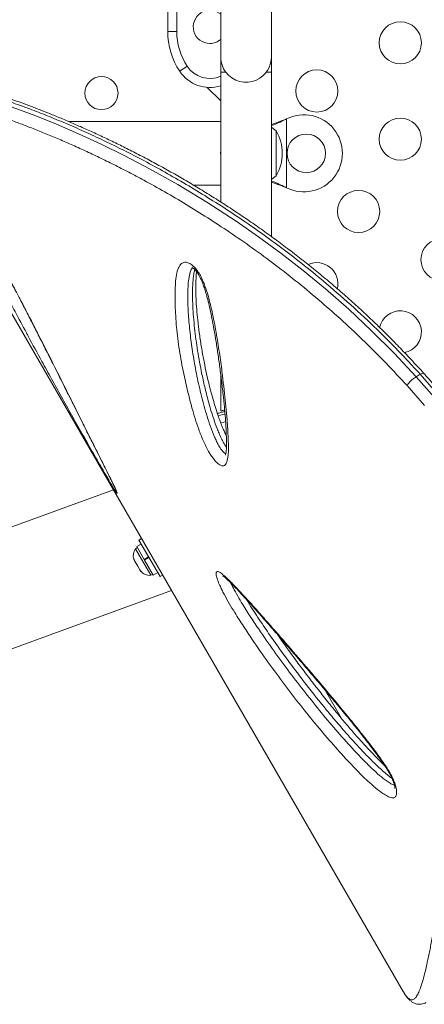
# Model space of a CAD drawing. Units: millimetres. Extents: x -60 to 623, y 0 to 513.
# Drawn here: x 338 to 347, y 225 to 246 of the extents above; entities that cross this region are included whole.
import ezdxf

# ---------------------------------------------------------------- set-up
doc = ezdxf.new("R2010")
doc.units = ezdxf.units.MM
doc.header["$LTSCALE"] = 20
doc.layers.add('CONTOUR', color=7, linetype='Continuous')

msp = doc.modelspace()

# ---------------------------------------------------------------- linework, layer by layer
at = {"layer": 'CONTOUR', "linetype": 'Continuous', "lineweight": 15}
for p, q in [((342.31559, 260.51244), (342.31559, 245.01024)), ((343.36574, 245.01024), (343.36574, 260.51244)), ((341.21544, 245.54157), (341.21544, 247.92465)), ((341.40296, 247.92465), (341.40296, 245.54157)), ((341.40296, 245.54157), (341.21544, 245.54157)), ((342.31559, 245.01024), (342.31559, 244.6977)), ((343.36574, 243.55228), (343.36574, 245.01024)), ((341.62174, 244.81595), (341.46547, 244.71229)), ((342.31559, 244.6977), (342.31559, 241.9997)), ((342.31559, 244.6977), (342.41874, 244.6977)), ((343.26259, 244.6977), (343.36574, 244.6977)), ((343.36574, 241.28427), (343.36574, 244.6977)), ((342.03427, 244.37894), (342.31559, 244.09761)), ((335.64061, 243.72915), (346.10231, 225.60896)), ((342.31559, 243.66755), (339.16587, 243.66755)), ((343.65333, 243.71325), (343.68329, 243.72573)), ((343.65932, 243.71325), (343.65333, 243.71325)), ((343.65932, 243.71325), (343.68329, 243.72573)), ((343.68329, 243.72573), (343.68329, 242.29418)), ((343.46576, 243.47877), (343.46576, 242.56473)), ((343.46576, 243.47877), (343.46576, 242.95081)), ((343.46576, 242.95081), (343.46576, 242.54114)), ((343.36574, 241.28094), (343.36574, 242.46763)), ((343.46576, 242.56473), (343.46576, 242.54114)), ((341.74487, 242.35236), (342.31559, 242.35236)), ((343.68329, 242.29418), (343.65333, 242.30666)), ((343.65932, 242.30666), (343.65333, 242.30666)), ((343.68329, 242.29418), (343.65932, 242.30666)), ((342.31559, 238.41722), (342.31559, 237.66171)), ((346.371, 238.3731), (346.45632, 238.42236)), ((346.37101, 238.3731), (346.74287, 237.94936)), ((346.82819, 237.99861), (346.45632, 238.42236)), ((346.54609, 237.77349), (346.18066, 238.18897)), ((340.09044, 236.02182), (334.76903, 234.08498)), ((340.66775, 234.89788), (340.57604, 234.84493)), ((340.67305, 235.01271), (340.61935, 234.9817)), ((341.05691, 234.22382), (340.61935, 234.9817)), ((340.58703, 234.8259), (340.54641, 234.80245)), ((340.54641, 234.80245), (340.62405, 234.66796)), ((340.72807, 234.58162), (340.57604, 234.84493)), ((340.62405, 234.66796), (340.8652, 234.25028)), ((340.5164, 234.5905), (340.52775, 234.55353)), ((340.51857, 234.56943), (340.5164, 234.5905)), ((340.52775, 234.55353), (340.51857, 234.56943)), ((340.52775, 234.55353), (340.57356, 234.47418)), ((340.59241, 234.44154), (340.57351, 234.47427)), ((340.57356, 234.47418), (340.59023, 234.46261)), ((340.59023, 234.46261), (340.59241, 234.44154)), ((340.59241, 234.44154), (340.63902, 234.36081)), ((340.72807, 234.58162), (340.81977, 234.63456)), ((340.72807, 234.58162), (340.72925, 234.57957)), ((340.72809, 234.58158), (340.73607, 234.56776)), ((340.82776, 234.62073), (340.73606, 234.56778)), ((340.82873, 234.61904), (340.73703, 234.5661)), ((340.91682, 234.2547), (340.73703, 234.5661)), ((340.63902, 234.36081), (340.66536, 234.33249)), ((340.63902, 234.36081), (340.64868, 234.34406)), ((340.64868, 234.34406), (340.65435, 234.33425)), ((340.66536, 234.33249), (340.64868, 234.34406)), ((340.8652, 234.25028), (340.90583, 234.27373)), ((340.91682, 234.2547), (341.00852, 234.30764)), ((341.05691, 234.22382), (341.11061, 234.25483)), ((335.98297, 231.99904), (341.29643, 233.93298)), ((344.48328, 231.86369), (344.82029, 231.27997)), ((346.10231, 225.60896), (346.10571, 225.60311))]:
    msp.add_line(p, q, dxfattribs=at)
at = {"layer": 'CONTOUR', "linetype": 'Continuous', "lineweight": 15, "flags": 128}
for points in [[(337.96649, 243.97716), (338.21874, 243.8855), (338.48156, 243.78529), (338.91012, 243.61213), (339.36252, 243.41658), (339.83635, 243.19787), (340.32919, 242.95527), (340.83863, 242.688), (341.42357, 242.35957), (342.02456, 241.99679), (342.63697, 241.59901), (343.09793, 241.27935), (343.56218, 240.93849), (344.02737, 240.57661), (344.49116, 240.19387), (344.97017, 239.77184), (345.44427, 239.32564), (345.91178, 238.85836), (346.371, 238.3731), (346.371, 238.3731), (346.371, 238.3731)], [(343.46576, 243.47877), (343.41234, 243.52113), (343.36574, 243.55228)], [(342.31559, 243.06625), (342.31535, 243.06487), (342.30809, 243.00996)], [(342.30809, 243.00996), (342.31535, 242.95504), (342.31559, 242.95367)], [(343.36574, 242.46763), (343.41234, 242.49878), (343.46576, 242.54114)], [(342.26359, 237.55895), (342.35798, 237.58653), (342.40266, 237.59775)], [(342.31701, 237.41238), (342.37925, 237.43082), (342.415, 237.44028)]]:
    msp.add_lwpolyline(points, dxfattribs=at)
at = {"layer": 'CONTOUR', "linetype": 'Continuous', "lineweight": 15}
for centre, radius in [((346.04192, 245.30423), 0.43756), ((344.30963, 244.30409), 0.43756), ((339.84024, 244.26013), 0.34385), ((346.04192, 243.30395), 0.43756), ((344.09085, 243.00996), 0.40006), ((345.17577, 241.80373), 0.43756), ((346.90807, 240.80359), 0.43756)]:
    msp.add_circle(centre, radius, dxfattribs=at)
for centre, radius, start, end in [((342.09056, 245.63533), 0.34385, 49.122021, 270), ((342.71565, 245.54157), 1.50021, 180, 213.55731), ((342.71565, 245.54157), 1.31269, 180, 213.55731), ((342.09056, 245.63533), 0.34385, 270, 310.877979), ((342.84067, 245.01024), 0.52507, 180, 216.903211), ((342.84067, 245.01024), 0.52507, 295.208569, 0), ((342.09056, 245.12693), 0.75011, 213.55731, 287.457603), ((342.09056, 245.12693), 0.56258, 213.55731, 293.578178), ((342.84067, 245.01024), 0.52507, 216.529607, 294.302268), ((344.04084, 243.00996), 0.80011, 243.456637, 116.543363), ((342.64923, 243.00996), 0.94154, 330.137166, 29.862834), ((344.30963, 240.30352), 0.43756, 346.474021, 113.988361), ((346.04192, 239.30338), 0.43756, 281.258215, 168.481822), ((340.75485, 234.65742), 0.25394, 145.170658, 198.258924), ((340.84383, 234.50331), 0.25394, 221.741076, 274.829342)]:
    msp.add_arc(centre, radius, start, end, dxfattribs=at)
for points, knots in [([(346.45632, 238.42236), (346.45632, 238.42236), (346.36738, 238.51905), (346.18915, 238.71177), (345.91905, 238.99589), (345.64438, 239.27071), (345.27247, 239.62953), (344.79938, 240.06034), (344.26767, 240.50935), (343.77682, 240.89786), (343.32868, 241.23317), (342.88106, 241.54999), (342.43261, 241.8505), (341.98563, 242.13435), (341.54126, 242.40175), (341.10402, 242.65105), (340.67222, 242.88441), (340.24779, 243.10182), (339.8324, 243.30355), (339.43027, 243.48839), (339.04108, 243.65747), (338.66633, 243.81104), (338.30717, 243.94964), (337.96663, 244.07274), (337.64704, 244.18009), (337.34941, 244.27209), (337.07438, 244.34935), (336.82176, 244.41234), (336.61334, 244.45641), (336.44283, 244.48576), (336.30442, 244.50404), (336.17979, 244.51451), (336.06958, 244.51699), (335.97376, 244.51145), (335.89382, 244.49699), (335.8396, 244.48051), (335.81748, 244.46574), (335.8115, 244.46175)], [0, 0, 0, 0, 0.00000011, 0.01962478, 0.03925811, 0.05894017, 0.07864251, 0.11844015, 0.15839007, 0.18930103, 0.22027755, 0.25144696, 0.28267836, 0.31460076, 0.34658382, 0.37874617, 0.41096671, 0.44396221, 0.47707353, 0.51024234, 0.54352629, 0.57734656, 0.61122459, 0.64527763, 0.67938972, 0.71320472, 0.74713645, 0.78112681, 0.81523696, 0.84022801, 0.86526902, 0.89033514, 0.91545217, 0.94048519, 0.96554534, 0.99068919, 1, 1, 1, 1]), ([(346.53266, 238.4402), (346.48787, 238.48883), (346.35572, 238.63228), (346.14193, 238.86119), (345.8842, 239.12696), (345.62498, 239.38426), (345.3567, 239.64069), (345.08309, 239.89262), (344.80412, 240.14034), (344.52184, 240.38186), (344.23694, 240.61688), (343.95066, 240.84473), (343.66265, 241.06589), (343.37452, 241.27924), (343.08598, 241.48539), (342.79689, 241.68477), (342.50682, 241.87787), (342.21672, 242.06432), (341.92679, 242.24432), (341.63835, 242.41722), (341.3518, 242.58307), (341.06763, 242.7419), (340.78562, 242.89411), (340.50655, 243.03952), (340.23126, 243.17799), (339.96054, 243.30938), (339.69526, 243.43361), (339.43741, 243.55), (339.18552, 243.65989), (338.93954, 243.76362), (338.69864, 243.86154), (338.4652, 243.95277), (338.23956, 244.03732), (338.02204, 244.1152), (337.81295, 244.18641), (337.61256, 244.25099), (337.42113, 244.30897), (337.23889, 244.36041), (337.06602, 244.40535), (336.90266, 244.44384), (336.7489, 244.47594), (336.60475, 244.50169), (336.47012, 244.52111), (336.34482, 244.53414), (336.22837, 244.54062), (336.12023, 244.54021), (336.02228, 244.53214), (335.93695, 244.51549), (335.86791, 244.49418), (335.82847, 244.47319), (335.81168, 244.46425)], [0, 0, 0, 0, 0.00994322, 0.02933432, 0.04726087, 0.06617695, 0.08528825, 0.10463075, 0.12423709, 0.1441368, 0.16389939, 0.18388062, 0.20398373, 0.22410863, 0.24420685, 0.26459111, 0.28511345, 0.30579957, 0.32667617, 0.34774187, 0.36880709, 0.3900694, 0.41150542, 0.43309014, 0.45479601, 0.47659325, 0.49845035, 0.52033405, 0.54189765, 0.56406847, 0.58628871, 0.60855231, 0.63085234, 0.65318213, 0.67553551, 0.69790715, 0.72029299, 0.74269083, 0.765101, 0.78752745, 0.80997923, 0.83247266, 0.85503462, 0.87770739, 0.90055547, 0.92367089, 0.94728229, 0.96825001, 0.98649292, 1, 1, 1, 1]), ([(346.18066, 238.18898), (346.03725, 238.34423), (345.75016, 238.65503), (345.30744, 239.09833), (344.85661, 239.52319), (344.39518, 239.9317), (343.92578, 240.32244), (343.4496, 240.69533), (342.97247, 241.04694), (342.5029, 241.37288), (342.0435, 241.674), (341.59515, 241.95223), (341.15318, 242.21189), (340.75692, 242.43232), (340.40554, 242.61888), (340.09686, 242.7764), (339.79458, 242.92476), (339.4983, 243.06451), (339.20877, 243.19562), (338.92639, 243.31827), (338.6525, 243.4323), (338.38587, 243.53861), (338.12723, 243.63723), (337.87738, 243.72801), (337.6383, 243.81046), (337.41024, 243.88475), (337.1935, 243.95103), (336.98779, 244.00968), (336.79369, 244.06069), (336.61164, 244.10394), (336.44264, 244.13921), (336.28813, 244.16628), (336.14821, 244.18532), (336.02273, 244.19655), (335.91106, 244.20005), (335.81377, 244.19554), (335.73116, 244.18288), (335.66337, 244.16193), (335.61051, 244.13245), (335.57264, 244.09416), (335.55033, 244.0466), (335.54402, 243.98916), (335.55413, 243.92193), (335.58182, 243.83922), (335.61735, 243.77235), (335.63662, 243.73611)], [0, 0, 0, 0, 0.02716758, 0.0543883, 0.0818007, 0.10928361, 0.13751363, 0.16581536, 0.19432842, 0.22290951, 0.25039882, 0.27794266, 0.30564692, 0.33340307, 0.35396056, 0.37453764, 0.39517241, 0.41582604, 0.43669063, 0.45757426, 0.47851448, 0.49947325, 0.52084411, 0.54223434, 0.56361747, 0.58502014, 0.60648165, 0.62796278, 0.64966642, 0.67139064, 0.693178, 0.71498689, 0.73637778, 0.75778944, 0.7792648, 0.8007621, 0.82215655, 0.84357395, 0.865062, 0.88657431, 0.90836825, 0.93018932, 0.9520954, 0.97403209, 1, 1, 1, 1]), ([(343.36574, 243.60859), (343.38109, 243.61328), (343.43317, 243.62923), (343.52955, 243.66431), (343.61039, 243.69627), (343.65333, 243.71325)], [0, 0, 0, 0, 0.16381387, 0.55580425, 1, 1, 1, 1]), ([(343.36574, 243.58493), (343.37362, 243.5876), (343.42056, 243.6035), (343.51896, 243.64422), (343.60939, 243.6887), (343.65932, 243.71325)], [0, 0, 0, 0, 0.08283304, 0.4936263, 1, 1, 1, 1]), ([(343.65932, 242.30666), (343.61386, 242.32942), (343.52382, 242.37449), (343.42301, 242.41574), (343.37332, 242.43159), (343.36574, 242.434)], [0, 0, 0, 0, 0.46356761, 0.91819349, 1, 1, 1, 1]), ([(343.65333, 242.30666), (343.59596, 242.33004), (343.49899, 242.36956), (343.40438, 242.39851), (343.36574, 242.41033)], [0, 0, 0, 0, 0.59156293, 1, 1, 1, 1]), ([(338.28501, 239.28144), (338.20536, 239.42994), (338.06399, 239.69354), (337.86742, 240.06731), (337.69271, 240.40453), (337.52367, 240.73703), (337.39518, 240.99907), (337.30523, 241.19121), (337.25166, 241.31194), (337.20996, 241.41434), (337.18633, 241.48355), (337.1769, 241.52653), (337.17682, 241.55), (337.18605, 241.55859), (337.20392, 241.55186), (337.22944, 241.53046), (337.26413, 241.49391), (337.31007, 241.43807), (337.36447, 241.36489), (337.41984, 241.28459), (337.4872, 241.18181), (337.56887, 241.04987), (337.67357, 240.87186), (337.7866, 240.67185), (337.90648, 240.45234), (338.02234, 240.23451), (338.19555, 239.90326), (338.42359, 239.46108), (338.70099, 238.91464), (338.96955, 238.37951), (339.22975, 237.8575), (339.48206, 237.35035), (339.68618, 236.94165), (339.846, 236.62367), (339.96029, 236.39556), (340.04569, 236.22339), (340.10459, 236.10288), (340.13514, 236.03861), (340.1554, 235.99376), (340.16874, 235.9612), (340.17164, 235.9453), (340.15498, 235.9645), (340.13391, 235.99652), (340.12615, 236.00832)], [0, 0, 0, 0, 0.05011134, 0.08894914, 0.12778466, 0.16673272, 0.20564091, 0.22313478, 0.24061246, 0.2551675, 0.26968084, 0.27828104, 0.2868705, 0.29554785, 0.30422074, 0.31211197, 0.32000909, 0.33097892, 0.34195305, 0.35142145, 0.36089829, 0.37737036, 0.39388532, 0.41653999, 0.43928397, 0.4621077, 0.48487147, 0.54421348, 0.60370489, 0.66331745, 0.72298135, 0.78259144, 0.84201279, 0.87142426, 0.90083927, 0.93017307, 0.94283634, 0.95547876, 0.96302404, 0.97055527, 0.98190776, 0.99333818, 1, 1, 1, 1]), ([(337.2617, 241.48569), (337.26164, 241.48574), (337.26145, 241.48591), (337.26925, 241.47857), (337.28375, 241.46261), (337.306, 241.43616), (337.33449, 241.39977), (337.3699, 241.35173), (337.41025, 241.29406), (337.45476, 241.22747), (337.50243, 241.15299), (337.55384, 241.06988), (337.60938, 240.97722), (337.67024, 240.87275), (337.73732, 240.75473), (337.81249, 240.61982), (337.89507, 240.4685), (337.98461, 240.30124), (338.08244, 240.11544), (338.19534, 239.89856), (338.32249, 239.65199), (338.46062, 239.38137), (338.6045, 239.09714), (338.75588, 238.79616), (338.9189, 238.47093), (339.08598, 238.13747), (339.2555, 237.7989), (339.41873, 237.47297), (339.57104, 237.16909), (339.701, 236.91023), (339.80749, 236.6983), (339.89626, 236.52129), (339.9684, 236.37704), (340.00986, 236.29359), (340.02692, 236.25927)], [0, 0, 0, 0, 0.00353584, 0.01033633, 0.01826786, 0.02685126, 0.03752148, 0.04902859, 0.06136852, 0.07446555, 0.08822563, 0.10254503, 0.11877126, 0.13645129, 0.15621515, 0.17910218, 0.20539052, 0.23378207, 0.2653767, 0.30200054, 0.3473764, 0.3955793, 0.44640542, 0.50073701, 0.55986886, 0.62597453, 0.68690859, 0.75155129, 0.8134957, 0.86515664, 0.90635441, 0.94287658, 0.97650649, 1, 1, 1, 1]), ([(341.76366, 240.65171), (341.78122, 240.63281), (341.82418, 240.58656), (341.88108, 240.49853), (341.9314, 240.40023), (341.9856, 240.2707), (342.04081, 240.10777), (342.09242, 239.91541), (342.15427, 239.64315), (342.22285, 239.29421), (342.2885, 238.87686), (342.35189, 238.4034), (342.40192, 237.97592), (342.43383, 237.64233), (342.44907, 237.45562), (342.45641, 237.35221), (342.46072, 237.28403), (342.46481, 237.21613), (342.47056, 237.10023), (342.47652, 236.9386), (342.47433, 236.77225), (342.45938, 236.65644), (342.43795, 236.58558), (342.41938, 236.55148), (342.39599, 236.52969), (342.36326, 236.51813), (342.31342, 236.5284), (342.24548, 236.5765), (342.19359, 236.63259), (342.1493, 236.6882), (342.11073, 236.74242), (342.05666, 236.83061), (342.00237, 236.93407), (341.93187, 237.08936), (341.85648, 237.28265), (341.78189, 237.50882), (341.6892, 237.83001), (341.58395, 238.2445), (341.48316, 238.74338), (341.41232, 239.22697), (341.37218, 239.69313), (341.36571, 240.05303), (341.37422, 240.31751), (341.39301, 240.48674), (341.42556, 240.60689), (341.46392, 240.68204), (341.49586, 240.71935), (341.53289, 240.74175), (341.58137, 240.7522), (341.64995, 240.73898), (341.71824, 240.69504), (341.75548, 240.65952), (341.76366, 240.65171)], [0, 0, 0, 0, 0.00703632, 0.01721942, 0.02616105, 0.0351277, 0.05369753, 0.07237084, 0.09104228, 0.13451743, 0.17805538, 0.22158248, 0.28654088, 0.31902126, 0.33526261, 0.35150594, 0.3555669, 0.35962799, 0.37587493, 0.39776102, 0.4196462, 0.44140949, 0.44950517, 0.45758884, 0.46401698, 0.47043406, 0.48059775, 0.49076974, 0.50044599, 0.50245997, 0.51006459, 0.51768398, 0.52867661, 0.53970091, 0.56220865, 0.58483942, 0.6074648, 0.66086397, 0.71444859, 0.76811045, 0.82172178, 0.87514343, 0.89730155, 0.91946121, 0.94148261, 0.9506475, 0.95979669, 0.96685323, 0.97390033, 0.98531946, 0.99677478, 1, 1, 1, 1]), ([(341.73407, 240.63375), (341.72793, 240.6273), (341.71251, 240.61109), (341.68366, 240.54891), (341.65399, 240.44139), (341.6378, 240.28314), (341.6306, 240.05505), (341.63578, 239.75649), (341.66611, 239.38034), (341.71511, 238.99132), (341.77944, 238.59226), (341.86284, 238.18055), (341.95095, 237.83045), (342.0316, 237.54909), (342.10027, 237.33835), (342.16793, 237.16387), (342.22791, 237.03063), (342.27616, 236.93782), (342.31769, 236.87314), (342.35319, 236.82848), (342.37807, 236.80149), (342.40558, 236.7802), (342.41774, 236.77869), (342.42184, 236.77819)], [0, 0, 0, 0, 0.01066522, 0.02681214, 0.07335025, 0.12019939, 0.16705185, 0.2653937, 0.36385158, 0.46226977, 0.5632448, 0.66426167, 0.76513438, 0.8133501, 0.86157191, 0.90952149, 0.92926501, 0.94893703, 0.97048603, 0.97309976, 0.98428974, 0.99471619, 1, 1, 1, 1]), ([(341.71631, 240.64288), (341.71661, 240.64286), (341.71725, 240.6428), (341.73092, 240.6365), (341.74644, 240.62551), (341.76001, 240.61406), (341.77437, 240.6007), (341.79704, 240.57593), (341.82531, 240.5389), (341.85517, 240.493), (341.88572, 240.43824), (341.91572, 240.3748), (341.94653, 240.29935), (341.9783, 240.20988), (342.01171, 240.10074), (342.04889, 239.96548), (342.08764, 239.80584), (342.12687, 239.62129), (342.16778, 239.40633), (342.2108, 239.1591), (342.25341, 238.88524), (342.2938, 238.59539), (342.33098, 238.29938), (342.36424, 238.01236), (342.3912, 237.74918), (342.41166, 237.51248), (342.42528, 237.30975), (342.43322, 237.14675), (342.43702, 237.02381), (342.43657, 236.9298), (342.43254, 236.85578), (342.42661, 236.80376), (342.42032, 236.76821), (342.41603, 236.75031), (342.4127, 236.7425), (342.41353, 236.74404), (342.41364, 236.74425)], [0, 0, 0, 0, 0.00810756, 0.01732573, 0.02541511, 0.02767192, 0.03208765, 0.04020072, 0.04912728, 0.0593745, 0.07113171, 0.0843497, 0.09944617, 0.11870056, 0.14122569, 0.16962515, 0.20645041, 0.24644971, 0.29326496, 0.35231158, 0.41659653, 0.48502543, 0.55887643, 0.63125684, 0.69668446, 0.75732423, 0.81421626, 0.85835174, 0.89042748, 0.9187159, 0.94373545, 0.96404222, 0.9771678, 0.98868119, 0.9984415, 1, 1, 1, 1]), ([(342.43487, 236.91072), (342.42062, 236.93063), (342.39281, 236.96949), (342.35671, 237.03416), (342.31852, 237.10994), (342.2793, 237.19834), (342.22597, 237.33174), (342.16672, 237.5003), (342.10405, 237.70176), (342.03857, 237.93677), (341.97334, 238.20109), (341.89625, 238.55852), (341.82384, 238.97214), (341.76276, 239.44066), (341.73391, 239.82163), (341.72807, 240.11787), (341.73329, 240.323), (341.75142, 240.47528), (341.7674, 240.56172), (341.77824, 240.58916), (341.78003, 240.59367)], [0, 0, 0, 0, 0.01569469, 0.03063457, 0.04591619, 0.06935229, 0.09304302, 0.14132472, 0.1920702, 0.24299182, 0.31953204, 0.39624036, 0.52399172, 0.65212976, 0.78170648, 0.8468123, 0.91206519, 0.96681936, 0.9945342, 1, 1, 1, 1]), ([(342.43283, 237.14395), (342.4321, 237.14533), (342.41776, 237.17255), (342.39151, 237.23006), (342.35152, 237.3217), (342.30993, 237.4277), (342.2651, 237.55239), (342.2168, 237.69763), (342.16642, 237.86343), (342.11494, 238.04981), (342.06107, 238.26294), (342.00693, 238.49955), (341.95542, 238.75424), (341.90899, 239.01849), (341.86947, 239.28399), (341.83786, 239.53896), (341.81575, 239.77185), (341.80256, 239.9834), (341.79757, 240.17596), (341.79963, 240.3327), (341.8055, 240.45261), (341.81054, 240.51815), (341.81529, 240.54678), (341.81588, 240.5503)], [0, 0, 0, 0, 0.00105885, 0.02085166, 0.04377228, 0.07147804, 0.1032618, 0.1421488, 0.18752153, 0.23797689, 0.29606343, 0.36572894, 0.43865135, 0.51543916, 0.59683346, 0.67417335, 0.74455318, 0.81018443, 0.87223983, 0.93006274, 0.96469778, 0.99566155, 1, 1, 1, 1]), ([(340.12615, 236.00832), (340.12203, 236.01474), (340.10237, 236.04541), (340.06108, 236.11301), (340.00434, 236.20828), (339.93474, 236.32672), (339.84927, 236.47367), (339.74942, 236.64701), (339.60974, 236.8911), (339.43164, 237.20432), (339.21814, 237.58314), (339.00944, 237.95675), (338.80514, 238.32561), (338.57575, 238.74388), (338.40152, 239.06321), (338.2975, 239.25805), (338.28501, 239.28144)], [0, 0, 0, 0, 0.00888427, 0.04237252, 0.07028382, 0.09827672, 0.14838316, 0.19876224, 0.24910718, 0.36195779, 0.47503479, 0.58846732, 0.70204488, 0.8153163, 0.9778222, 1, 1, 1, 1]), ([(346.18066, 238.18898), (346.18629, 238.19819), (346.19726, 238.21613), (346.22111, 238.24586), (346.2474, 238.27453), (346.28268, 238.30863), (346.32612, 238.34498), (346.35678, 238.36419), (346.371, 238.3731)], [0, 0, 0, 0, 0.15300341, 0.29807504, 0.43520907, 0.56440004, 0.79793708, 1, 1, 1, 1]), ([(346.45632, 238.42236), (346.46921, 238.42903), (346.49698, 238.44339), (346.5218, 238.447), (346.52945, 238.44152), (346.53208, 238.43963)], [0, 0, 0, 0, 0.36268238, 0.78137225, 1, 1, 1, 1]), ([(346.90122, 238.01715), (346.86758, 238.05686), (346.74906, 238.19678), (346.6257, 238.3372), (346.53507, 238.43588), (346.53212, 238.43909)], [0, 0, 0, 0, 0.27715175, 0.9764862, 1, 1, 1, 1]), ([(342.24676, 237.60961), (342.26736, 237.61599), (342.3106, 237.62938), (342.36394, 237.64438), (342.39689, 237.65136), (342.39895, 237.65179)], [0, 0, 0, 0, 0.46058168, 0.96630543, 1, 1, 1, 1]), ([(342.31559, 237.66171), (342.3169, 237.66209), (342.31955, 237.66285), (342.34206, 237.66897), (342.36775, 237.67584), (342.38996, 237.68096), (342.39632, 237.68242)], [0, 0, 0, 0, 0.29150505, 0.59166998, 0.883119, 1, 1, 1, 1]), ([(340.02692, 236.25927), (340.0278, 236.2575), (340.04353, 236.22587), (340.07004, 236.17199), (340.10205, 236.10605), (340.12517, 236.05741), (340.13975, 236.02544), (340.1476, 236.00738), (340.15085, 235.99882), (340.15056, 235.99969), (340.15049, 235.99988)], [0, 0, 0, 0, 0.014959321, 0.266802905, 0.488567648, 0.651622494, 0.790503683, 0.89934899, 0.977215566, 1, 1, 1, 1]), ([(346.10571, 225.6031), (346.12296, 225.5755), (346.16108, 225.51449), (346.21744, 225.45599), (346.27142, 225.43204), (346.32165, 225.44437), (346.36885, 225.49071), (346.41409, 225.56896), (346.45834, 225.67664), (346.50228, 225.81178), (346.54588, 225.97257), (346.59152, 226.16516), (346.63961, 226.39149), (346.69047, 226.65317), (346.74291, 226.94172), (346.79721, 227.25594), (346.85356, 227.59461), (346.91943, 228.00162), (346.99616, 228.4864), (347.08451, 229.05861), (347.17615, 229.6662), (347.27048, 230.30601), (347.36692, 230.97491), (347.46499, 231.67073), (347.56127, 232.3727), (347.65367, 233.07898), (347.74149, 233.78654), (347.82794, 234.5116), (347.88458, 235.00897), (347.91289, 235.2576)], [0, 0, 0, 0, 0.02505072, 0.05538008, 0.08578186, 0.11623932, 0.14671832, 0.17716989, 0.20753253, 0.23748043, 0.26744157, 0.29739206, 0.33074489, 0.36411164, 0.39746721, 0.43122853, 0.46500073, 0.49876414, 0.54562891, 0.59264193, 0.63969239, 0.68674836, 0.7337689, 0.78062049, 0.82747246, 0.87059174, 0.91373114, 0.95687484, 1, 1, 1, 1]), ([(345.95401, 229.83644), (345.95785, 229.81538), (345.96541, 229.77396), (345.96598, 229.72262), (345.95649, 229.66986), (345.92906, 229.63705), (345.88568, 229.62851), (345.82987, 229.6379), (345.75358, 229.67262), (345.63779, 229.74881), (345.49613, 229.86116), (345.32945, 230.01262), (345.16071, 230.1803), (344.93485, 230.41706), (344.65244, 230.72744), (344.31355, 231.12353), (343.97489, 231.54196), (343.63755, 231.98104), (343.30259, 232.43914), (343.0192, 232.8449), (342.78689, 233.19083), (342.62685, 233.44169), (342.49218, 233.66504), (342.40302, 233.82422), (342.33893, 233.94879), (342.29104, 234.04902), (342.25379, 234.13747), (342.23088, 234.20801), (342.21729, 234.26737), (342.21917, 234.31508), (342.24278, 234.33003), (342.27254, 234.32339), (342.31603, 234.30039), (342.38224, 234.24807), (342.50443, 234.13252), (342.66759, 233.96643), (342.87293, 233.74403), (343.08218, 233.50896), (343.36229, 233.19035), (343.71478, 232.78801), (344.14225, 232.29135), (344.57343, 231.78082), (344.94993, 231.32448), (345.26994, 230.92852), (345.48806, 230.64553), (345.66017, 230.41029), (345.7607, 230.26032), (345.83082, 230.14239), (345.87407, 230.06071), (345.9106, 229.97859), (345.93829, 229.90209), (345.94905, 229.85715), (345.95401, 229.83644)], [0, 0, 0, 0, 0.00587792, 0.01156184, 0.01724465, 0.0278369, 0.03516598, 0.04250939, 0.05528305, 0.06809318, 0.08893641, 0.10985447, 0.13084091, 0.15177766, 0.19370825, 0.23581078, 0.27797202, 0.32009802, 0.36211906, 0.40399511, 0.42746199, 0.4509044, 0.46609554, 0.48124891, 0.48833913, 0.49542355, 0.50517088, 0.51012117, 0.51506415, 0.52417197, 0.53200415, 0.53725575, 0.54251678, 0.55434456, 0.56623282, 0.59211177, 0.61805596, 0.64407057, 0.67004572, 0.72142801, 0.7728482, 0.82426161, 0.87563464, 0.90677121, 0.9378856, 0.95352632, 0.96911764, 0.97543681, 0.98174403, 0.9881424, 0.99453572, 1, 1, 1, 1]), ([(342.35795, 234.239), (342.35848, 234.23872), (342.35971, 234.23809), (342.3718, 234.23019), (342.39157, 234.21506), (342.42099, 234.19025), (342.46106, 234.15369), (342.51711, 234.10039), (342.58959, 234.02784), (342.68016, 233.93302), (342.78585, 233.81857), (342.91817, 233.67252), (343.08676, 233.48498), (343.28914, 233.25617), (343.51748, 232.99471), (343.76566, 232.7074), (344.04341, 232.38346), (344.32723, 232.05), (344.60318, 231.72175), (344.85002, 231.42387), (345.06727, 231.15782), (345.25223, 230.92704), (345.40417, 230.73201), (345.52799, 230.56834), (345.62638, 230.43367), (345.70027, 230.327), (345.75931, 230.237), (345.80488, 230.16153), (345.84165, 230.09454), (345.87081, 230.03489), (345.89384, 229.98056), (345.90837, 229.93884), (345.91916, 229.90081), (345.92594, 229.86892), (345.9291, 229.84218), (345.92901, 229.82646), (345.92881, 229.8253), (345.92872, 229.82479)], [0, 0, 0, 0, 0.0049209, 0.0114829, 0.01958754, 0.02963411, 0.04202698, 0.05707358, 0.08004645, 0.10507398, 0.13355239, 0.16748471, 0.21289115, 0.27003078, 0.32950846, 0.39402039, 0.46531385, 0.54655756, 0.61440245, 0.67852439, 0.73670296, 0.78144136, 0.82083826, 0.85408306, 0.87764659, 0.89809126, 0.91322383, 0.92610574, 0.93732439, 0.94721156, 0.95615347, 0.96525284, 0.97016068, 0.97913212, 0.98698917, 0.99424756, 1, 1, 1, 1]), ([(342.52737, 234.08939), (342.55, 234.0424), (342.59989, 233.93883), (342.6918, 233.77663), (342.8148, 233.57265), (342.96494, 233.33801), (343.18803, 233.00644), (343.46183, 232.61727), (343.78596, 232.1793), (344.11519, 231.75433), (344.44943, 231.3398), (344.78845, 230.94003), (345.06892, 230.63103), (345.29018, 230.39997), (345.45189, 230.23945), (345.61181, 230.094), (345.74376, 229.9902), (345.84842, 229.91925), (345.89683, 229.90027), (345.92065, 229.89093)], [0, 0, 0, 0, 0.02588485, 0.05705201, 0.08830576, 0.14008051, 0.19191131, 0.2858336, 0.37991735, 0.47395085, 0.57100177, 0.66810311, 0.76509166, 0.81141379, 0.85784643, 0.90412026, 0.95022519, 0.97550218, 1, 1, 1, 1]), ([(345.8706, 230.03398), (345.86795, 230.0357), (345.83721, 230.05571), (345.73765, 230.13634), (345.57121, 230.28305), (345.3617, 230.49144), (345.15015, 230.71473), (344.93732, 230.95114), (344.72447, 231.19759), (344.44057, 231.53813), (344.15634, 231.89425), (343.87207, 232.26615), (343.65754, 232.55527), (343.44329, 232.85282), (343.22316, 233.16852), (343.03735, 233.44934), (342.91234, 233.64505), (342.8654, 233.7245), (342.85522, 233.74173)], [0, 0, 0, 0, 0.0028121, 0.03263796, 0.10048466, 0.1689193, 0.23830776, 0.30784573, 0.37740062, 0.44704257, 0.58682251, 0.6577285, 0.72873127, 0.80009786, 0.87164048, 0.94957192, 0.98906533, 1, 1, 1, 1]), ([(345.71929, 230.29722), (345.71076, 230.30525), (345.66456, 230.34878), (345.57134, 230.4425), (345.43284, 230.58488), (345.27533, 230.75447), (345.10404, 230.94604), (344.92351, 231.15531), (344.73217, 231.3843), (344.52773, 231.63587), (344.32278, 231.89494), (344.11774, 232.16144), (343.92088, 232.42414), (343.73296, 232.68237), (343.59192, 232.87988), (343.51596, 232.98971), (343.49508, 233.01989)], [0, 0, 0, 0, 0.011692769, 0.063334359, 0.125523309, 0.198452718, 0.274730578, 0.355140102, 0.440368175, 0.531353197, 0.629724012, 0.716345709, 0.808103337, 0.896057889, 0.971434334, 1, 1, 1, 1]), ([(346.12433, 225.57455), (346.13081, 225.56363), (346.15242, 225.52722), (346.19007, 225.4789), (346.23744, 225.42808), (346.28586, 225.39089), (346.33423, 225.36534), (346.38786, 225.3484), (346.44612, 225.34293), (346.50418, 225.3513), (346.54768, 225.36619), (346.56815, 225.37905), (346.57458, 225.38309)], [0, 0, 0, 0, 0.07487105, 0.24987699, 0.38156536, 0.49720363, 0.59404177, 0.68333593, 0.77856466, 0.86914455, 0.9589089, 1, 1, 1, 1])]:
    msp.add_open_spline(points, degree=3, knots=knots, dxfattribs=at)

doc.saveas('drawing.dxf')
